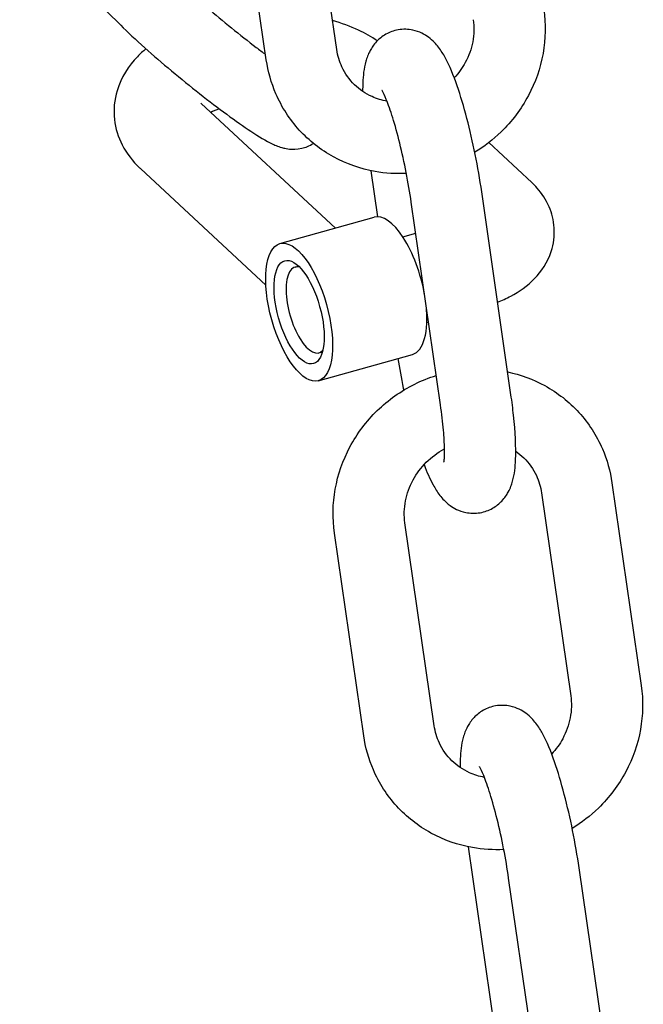
# Model space of a CAD drawing. Extents: x -26 to 730, y -26 to 570.
# Drawn here: x 611 to 614, y 323 to 326 of the extents above; entities that cross this region are included whole.
import ezdxf

# ---------------------------------------------------------------- set-up
doc = ezdxf.new("R2010")
doc.units = 0
doc.header["$LTSCALE"] = 16
doc.header["$MEASUREMENT"] = 0
doc.layers.add('AREA', color=2, linetype='CONTINUOUS')

msp = doc.modelspace()

# ---------------------------------------------------------------- linework, layer by layer
at = {"layer": 'AREA', "color": 7, "extrusion": (1.38778e-17, 0.965926, 0.258819)}
for p, q in [((612.5353, 326.2034), (612.4326, 326.9151)), ((612.2879, 326.1677), (612.1852, 326.8794)), ((611.4219, 326.641), (611.7765, 326.289)), ((612.0594, 326.0139), (612.5302, 325.5772)), ((613.22, 325.7369), (613.0689, 325.877)), ((611.8468, 325.7848), (612.2863, 325.3772)), ((612.6545, 325.7785), (612.6778, 325.6169)), ((613.1468, 324.9925), (613.0441, 325.7043)), ((612.8994, 324.9568), (612.7967, 325.6686)), ((612.3358, 325.5229), (612.6669, 325.6154)), ((612.7672, 325.5461), (612.8125, 325.5588)), ((612.3886, 325.4403), (612.4008, 325.4437)), ((612.8513, 325.2452), (612.8575, 325.2469)), ((612.4704, 325.0413), (612.8015, 325.1339)), ((612.4727, 325.1393), (612.485, 325.1428)), ((613.5015, 324.6833), (613.6042, 323.9716)), ((613.2541, 324.6476), (613.3568, 323.9359)), ((612.8774, 323.8308), (612.7746, 324.5426)), ((612.6299, 323.7951), (612.5272, 324.5069)), ((612.9965, 323.406), (613.0877, 322.7742)), ((613.4888, 322.62), (613.3861, 323.3317)), ((613.2414, 322.5842), (613.1387, 323.296))]:
    msp.add_line(p, q, dxfattribs=at)
at = {"layer": 'AREA', "color": 7}
for centre, major_axis, start_param, end_param in [((612.7342, 325.3747), (0.0673, -0.2408), 1.329796, 3.141593), ((612.4307, 325.2898), (-0.0421, 0.1505), 6.03153, 7.277295), ((612.4307, 325.2898), (-0.0421, 0.1505), 0.99411, 3.393248), ((612.7342, 325.3747), (0.0673, -0.2408), 0, 1.182022)]:
    msp.add_ellipse(centre, major_axis=major_axis, ratio=0.39908, start_param=start_param, end_param=end_param, dxfattribs=at)
for major_axis in [(-0.0673, 0.2408), (0.0505, -0.1806)]:
    msp.add_ellipse((612.4031, 325.2821), major_axis=major_axis, ratio=0.39908, dxfattribs=at)
for points, knots in [([(611.9526, 326.4665), (611.9674, 326.4518), (611.9855, 326.4347), (612.0282, 326.3957), (612.0534, 326.3735), (612.1074, 326.3273), (612.1364, 326.3031), (612.1949, 326.2559), (612.2243, 326.2327), (612.2635, 326.2028), (612.2745, 326.1945), (612.2852, 326.1865)], [2.376583, 2.376583, 2.376583, 2.376583, 2.652881, 2.652881, 2.953604, 2.953604, 3.262663, 3.262663, 3.573425, 3.573425, 3.698044, 3.698044, 3.698044, 3.698044]), ([(613.2622, 326.3442), (613.2695, 326.2932), (613.2685, 326.241), (613.2503, 326.1385), (613.2327, 326.0883), (613.1828, 325.9948), (613.1502, 325.9516), (613.084, 325.8873), (613.053, 325.8633), (613.0198, 325.8431)], [1.430411, 1.430411, 1.430411, 1.430411, 1.746686, 1.746686, 2.067861, 2.067861, 2.39315, 2.39315, 2.629746, 2.629746, 2.629746, 2.629746]), ([(612.6775, 326.2342), (612.6567, 326.2485), (612.6347, 326.2608), (612.5827, 326.2853), (612.5522, 326.2965), (612.5206, 326.3055)], [0.9162611, 0.9162611, 0.9162611, 0.9162611, 1.0962589, 1.0962589, 1.3246375, 1.3246375, 1.3246375, 1.3246375]), ([(613.0147, 326.3084), (613.0184, 326.2833), (613.0178, 326.257), (613.008, 326.2059), (612.9991, 326.1811), (612.976, 326.1386), (612.963, 326.1205), (612.9479, 326.1041)], [1.4304108, 1.4304108, 1.4304108, 1.4304108, 1.7601315, 1.7601315, 2.0755186, 2.0755186, 2.3365651, 2.3365651, 2.3365651, 2.3365651]), ([(611.7765, 326.289), (611.8007, 326.2651), (611.8295, 326.2382), (611.8907, 326.1836), (611.9224, 326.1562), (611.9876, 326.1018), (612.0209, 326.0748), (612.0864, 326.0232), (612.1187, 325.9986), (612.1796, 325.9538), (612.2082, 325.9337), (612.262, 325.8982), (612.2851, 325.8839), (612.3207, 325.8671), (612.331, 325.8623), (612.3544, 325.8567), (612.3607, 325.8554), (612.3794, 325.8535), (612.3933, 325.8527), (612.4249, 325.8602), (612.4389, 325.8652), (612.4532, 325.8743)], [2.376583, 2.376583, 2.376583, 2.376583, 2.748648, 2.748648, 3.084463, 3.084463, 3.414104, 3.414104, 3.744175, 3.744175, 4.081866, 4.081866, 4.45713, 4.45713, 4.61421, 4.61421, 4.662227, 4.662227, 4.726606, 4.726606, 4.764762, 4.764762, 4.764762, 4.764762]), ([(613.0441, 325.7043), (613.0379, 325.7471), (613.0302, 325.7915), (613.0126, 325.8788), (613.0027, 325.9216), (612.9814, 326.0031), (612.97, 326.0416), (612.945, 326.1137), (612.9319, 326.1461), (612.9091, 326.1878), (612.9019, 326.1997), (612.8839, 326.2231), (612.8738, 326.2348), (612.844, 326.2566), (612.8265, 326.2667), (612.7866, 326.2751), (612.7686, 326.2758), (612.7354, 326.27), (612.7205, 326.2645), (612.6944, 326.2498), (612.6835, 326.2406), (612.6646, 326.2206), (612.6576, 326.2099), (612.6446, 326.1859), (612.6405, 326.1737), (612.6298, 326.1356), (612.6278, 326.1127), (612.6262, 326.0774), (612.626, 326.0673), (612.6261, 326.0569)], [4.712389, 4.712389, 4.712389, 4.712389, 5.052713, 5.052713, 5.389386, 5.389386, 5.73296, 5.73296, 6.110344, 6.110344, 6.267423, 6.267423, 6.405205, 6.405205, 6.508032, 6.508032, 6.572042, 6.572042, 6.62793, 6.62793, 6.688989, 6.688989, 6.766762, 6.766762, 6.883658, 6.883658, 7.161801, 7.161801, 7.269091, 7.269091, 7.269091, 7.269091]), ([(611.8654, 326.2062), (611.855, 326.1976), (611.845, 326.1884), (611.8046, 326.1467), (611.778, 326.1069), (611.7542, 326.0274), (611.7508, 325.9923), (611.7583, 325.9266), (611.7681, 325.8962), (611.7979, 325.8381), (611.819, 325.8115), (611.8439, 325.7876), (611.8454, 325.7862), (611.8468, 325.7848)], [2.88532, 2.88532, 2.88532, 2.88532, 2.980613, 2.980613, 3.288109, 3.288109, 3.493828, 3.493828, 3.685957, 3.685957, 3.910882, 3.910882, 3.925098, 3.925098, 3.925098, 3.925098]), ([(612.7116, 326.0221), (612.6932, 326.0254), (612.6757, 326.0309), (612.6361, 326.0488), (612.6152, 326.063), (612.5792, 326.0981), (612.5642, 326.1192), (612.5445, 326.1615), (612.5384, 326.182), (612.5353, 326.2034)], [3.378338, 3.378338, 3.378338, 3.378338, 3.61449, 3.61449, 3.947352, 3.947352, 4.29164, 4.29164, 4.572003, 4.572003, 4.572003, 4.572003]), ([(612.7797, 325.7688), (612.7429, 325.7669), (612.706, 325.7692), (612.6187, 325.7846), (612.569, 325.8019), (612.4788, 325.8514), (612.4381, 325.8833), (612.3697, 325.9585), (612.3419, 326.0016), (612.3052, 326.0861), (612.2938, 326.1265), (612.2879, 326.1677)], [3.1459, 3.1459, 3.1459, 3.1459, 3.370949, 3.370949, 3.68994, 3.68994, 4.004273, 4.004273, 4.316252, 4.316252, 4.572003, 4.572003, 4.572003, 4.572003]), ([(612.7967, 325.6686), (612.7918, 325.702), (612.7859, 325.737), (612.7722, 325.8071), (612.7645, 325.8421), (612.7483, 325.9075), (612.7398, 325.9379), (612.7237, 325.9898), (612.7159, 326.0116), (612.7033, 326.0423), (612.6981, 326.0528), (612.6945, 326.0591), (612.6939, 326.06), (612.6938, 326.0602), (612.6938, 326.0602), (612.6938, 326.0602)], [4.712389, 4.712389, 4.712389, 4.712389, 5.012174, 5.012174, 5.315525, 5.315525, 5.614773, 5.614773, 5.8979, 5.8979, 6.137267, 6.137267, 6.215008, 6.215008, 6.222653, 6.222653, 6.222653, 6.222653]), ([(613.1, 325.3172), (613.1156, 325.3233), (613.131, 325.3303), (613.1758, 325.3541), (613.2044, 325.3738), (613.2539, 325.4252), (613.2756, 325.4567), (613.2966, 325.5212), (613.3005, 325.5499), (613.297, 325.6042), (613.2905, 325.6296), (613.2699, 325.6774), (613.2552, 325.6991), (613.2328, 325.7243), (613.2265, 325.7308), (613.22, 325.7369)], [5.652487, 5.652487, 5.652487, 5.652487, 5.810054, 5.810054, 6.124213, 6.124213, 6.416095, 6.416095, 6.61086, 6.61086, 6.789655, 6.789655, 6.990622, 6.990622, 7.066691, 7.066691, 7.066691, 7.066691]), ([(612.7498, 325.1194), (612.7551, 325.0852), (612.7614, 325.0503), (612.7689, 325.0132), (612.7694, 325.0107), (612.7699, 325.0081)], [1.642813, 1.642813, 1.642813, 1.642813, 1.9111199, 1.9111199, 1.9307246, 1.9307246, 1.9307246, 1.9307246]), ([(612.5272, 324.5069), (612.5199, 324.5578), (612.5208, 324.61), (612.5391, 324.7125), (612.5567, 324.7627), (612.6066, 324.8563), (612.6392, 324.8994), (612.7161, 324.9741), (612.7606, 325.0056), (612.8332, 325.0416), (612.8585, 325.0518), (612.8845, 325.0599)], [4.572003, 4.572003, 4.572003, 4.572003, 4.888279, 4.888279, 5.209454, 5.209454, 5.534742, 5.534742, 5.862048, 5.862048, 6.027975, 6.027975, 6.027975, 6.027975]), ([(613.1353, 325.0724), (613.1809, 325.0628), (613.225, 325.0465), (613.3106, 324.9996), (613.3512, 324.9677), (613.4197, 324.8925), (613.4475, 324.8494), (613.4842, 324.7649), (613.4956, 324.7245), (613.5015, 324.6833)], [6.545442, 6.545442, 6.545442, 6.545442, 6.831533, 6.831533, 7.145866, 7.145866, 7.457845, 7.457845, 7.713596, 7.713596, 7.713596, 7.713596]), ([(612.8418, 324.7472), (612.8518, 324.7209), (612.8619, 324.6974), (612.8806, 324.6633), (612.8878, 324.6514), (612.9059, 324.628), (612.9159, 324.6163), (612.9458, 324.5945), (612.9633, 324.5843), (613.0032, 324.576), (613.0212, 324.5752), (613.0543, 324.581), (613.0692, 324.5866), (613.0954, 324.6013), (613.1062, 324.6104), (613.1252, 324.6305), (613.1321, 324.6412), (613.1451, 324.6652), (613.1492, 324.6774), (613.1599, 324.7154), (613.1619, 324.7383), (613.1651, 324.8092), (613.1622, 324.8615), (613.1534, 324.9436), (613.1504, 324.9678), (613.1468, 324.9925)], [2.687465, 2.687465, 2.687465, 2.687465, 2.968751, 2.968751, 3.125831, 3.125831, 3.263612, 3.263612, 3.366439, 3.366439, 3.430449, 3.430449, 3.486338, 3.486338, 3.547397, 3.547397, 3.625169, 3.625169, 3.742066, 3.742066, 4.020208, 4.020208, 4.515625, 4.515625, 4.712389, 4.712389, 4.712389, 4.712389]), ([(612.9114, 324.7552), (612.9114, 324.7552), (612.9115, 324.7556), (612.912, 324.7583), (612.9126, 324.7628), (612.9135, 324.7775), (612.9138, 324.7894), (612.9132, 324.8218), (612.912, 324.8437), (612.9075, 324.8951), (612.9039, 324.9252), (612.8994, 324.9568)], [3.7857239, 3.7857239, 3.7857239, 3.7857239, 3.8366435, 3.8366435, 3.9767944, 3.9767944, 4.1754802, 4.1754802, 4.42909, 4.42909, 4.7123892, 4.7123892, 4.7123892, 4.7123892]), ([(612.7746, 324.5426), (612.771, 324.5677), (612.7716, 324.594), (612.7814, 324.6451), (612.7903, 324.6699), (612.8152, 324.7157), (612.831, 324.7368), (612.868, 324.7735), (612.889, 324.7891), (612.9123, 324.8017), (612.913, 324.802), (612.9136, 324.8023)], [4.572003, 4.572003, 4.572003, 4.572003, 4.901724, 4.901724, 5.217111, 5.217111, 5.523483, 5.523483, 5.826087, 5.826087, 5.83439, 5.83439, 5.83439, 5.83439]), ([(613.1637, 324.7939), (613.1738, 324.7869), (613.1832, 324.7792), (613.2102, 324.7529), (613.2252, 324.7319), (613.2449, 324.6895), (613.251, 324.669), (613.2541, 324.6476)], [6.9256364, 6.9256364, 6.9256364, 6.9256364, 7.088945, 7.088945, 7.4332329, 7.4332329, 7.7135961, 7.7135961, 7.7135961, 7.7135961]), ([(613.6042, 323.9716), (613.6116, 323.9207), (613.6106, 323.8685), (613.5923, 323.766), (613.5748, 323.7157), (613.5248, 323.6222), (613.4923, 323.579), (613.426, 323.5147), (613.395, 323.4907), (613.3618, 323.4705)], [1.430411, 1.430411, 1.430411, 1.430411, 1.746686, 1.746686, 2.067861, 2.067861, 2.39315, 2.39315, 2.629746, 2.629746, 2.629746, 2.629746]), ([(613.3568, 323.9359), (613.3604, 323.9107), (613.3598, 323.8844), (613.35, 323.8333), (613.3411, 323.8085), (613.3181, 323.766), (613.305, 323.7479), (613.2899, 323.7315)], [1.4304108, 1.4304108, 1.4304108, 1.4304108, 1.7601315, 1.7601315, 2.0755186, 2.0755186, 2.3365651, 2.3365651, 2.3365651, 2.3365651]), ([(613.3861, 323.3317), (613.38, 323.3745), (613.3722, 323.4189), (613.3546, 323.5062), (613.3448, 323.5491), (613.3234, 323.6305), (613.312, 323.669), (613.287, 323.7412), (613.274, 323.7736), (613.2512, 323.8153), (613.244, 323.8271), (613.2259, 323.8505), (613.2159, 323.8623), (613.186, 323.884), (613.1685, 323.8942), (613.1286, 323.9025), (613.1106, 323.9033), (613.0775, 323.8975), (613.0626, 323.8919), (613.0364, 323.8772), (613.0256, 323.8681), (613.0066, 323.848), (612.9997, 323.8373), (612.9867, 323.8133), (612.9825, 323.8012), (612.9719, 323.7631), (612.9698, 323.7402), (612.9683, 323.7048), (612.9681, 323.6948), (612.9681, 323.6843)], [4.712389, 4.712389, 4.712389, 4.712389, 5.052713, 5.052713, 5.389386, 5.389386, 5.73296, 5.73296, 6.110344, 6.110344, 6.267423, 6.267423, 6.405205, 6.405205, 6.508032, 6.508032, 6.572042, 6.572042, 6.62793, 6.62793, 6.688989, 6.688989, 6.766762, 6.766762, 6.883658, 6.883658, 7.161801, 7.161801, 7.269091, 7.269091, 7.269091, 7.269091]), ([(613.0536, 323.6495), (613.0353, 323.6529), (613.0177, 323.6584), (612.9781, 323.6762), (612.9572, 323.6904), (612.9212, 323.7255), (612.9062, 323.7466), (612.8866, 323.7889), (612.8804, 323.8095), (612.8774, 323.8308)], [3.378338, 3.378338, 3.378338, 3.378338, 3.61449, 3.61449, 3.947352, 3.947352, 4.29164, 4.29164, 4.572003, 4.572003, 4.572003, 4.572003]), ([(613.1217, 323.3962), (613.085, 323.3944), (613.0481, 323.3966), (612.9607, 323.412), (612.9111, 323.4293), (612.8208, 323.4788), (612.7802, 323.5108), (612.7118, 323.5859), (612.6839, 323.629), (612.6473, 323.7136), (612.6359, 323.7539), (612.6299, 323.7951)], [3.1459, 3.1459, 3.1459, 3.1459, 3.370949, 3.370949, 3.68994, 3.68994, 4.004273, 4.004273, 4.316252, 4.316252, 4.572003, 4.572003, 4.572003, 4.572003]), ([(613.1387, 323.296), (613.1339, 323.3294), (613.1279, 323.3644), (613.1143, 323.4345), (613.1065, 323.4695), (613.0903, 323.5349), (613.0819, 323.5654), (613.0657, 323.6172), (613.0579, 323.639), (613.0454, 323.6698), (613.0402, 323.6802), (613.0366, 323.6865), (613.036, 323.6874), (613.0359, 323.6876), (613.0359, 323.6876), (613.0359, 323.6876)], [4.712389, 4.712389, 4.712389, 4.712389, 5.012174, 5.012174, 5.315525, 5.315525, 5.614773, 5.614773, 5.8979, 5.8979, 6.137267, 6.137267, 6.215008, 6.215008, 6.222653, 6.222653, 6.222653, 6.222653])]:
    msp.add_open_spline(points, degree=3, knots=knots, dxfattribs=at)
for points in [[(612.0576, 326.0157), (612.0576, 326.0157), (612.0582, 326.0151), (612.0594, 326.0139)], [(612.1228, 325.9958), (612.1115, 325.9917), (612.1014, 325.9873), (612.0927, 325.983)]]:
    msp.add_open_spline(points, degree=3, dxfattribs=at)

doc.saveas('drawing.dxf')
